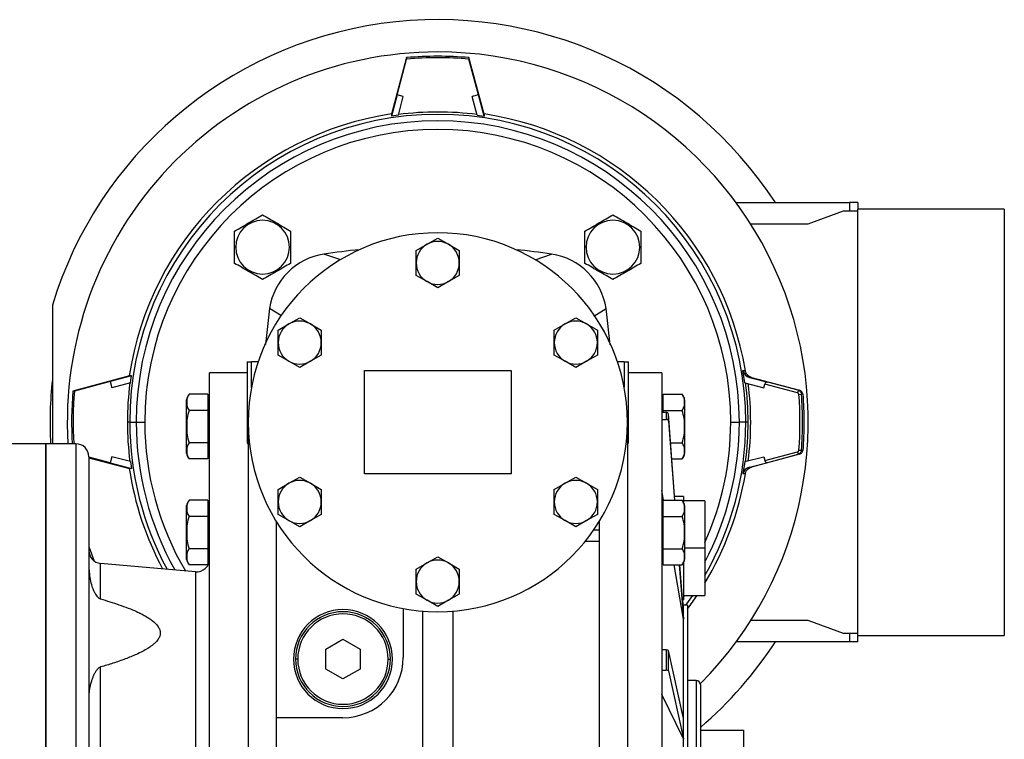
# Model space of a CAD drawing. Units: millimetres. Extents: x 494 to 4033, y 539 to 2611.
# Drawn here: x 1628 to 1857, y 2284 to 2451 of the extents above; entities that cross this region are included whole.
import ezdxf

# ---------------------------------------------------------------- set-up
doc = ezdxf.new("R2010")
doc.units = ezdxf.units.MM

msp = doc.modelspace()

# ---------------------------------------------------------------- linework, layer by layer
at = {"color": 7, "linetype": 'Continuous', "lineweight": 25}
for p, q in [((1718.26, 2442.26), (1714.75, 2429.16)), ((1716.05, 2433.64), (1718.26, 2441.91)), ((1718.26, 2442.26), (1718.26, 2441.91)), ((1736.25, 2429.16), (1732.74, 2442.26)), ((1732.74, 2442.26), (1732.74, 2441.91)), ((1734.96, 2433.64), (1732.74, 2441.91)), ((1716.05, 2433.64), (1714.75, 2428.63)), ((1717.49, 2433.24), (1716.05, 2433.64)), ((1716.37, 2428.87), (1717.49, 2433.24)), ((1734.96, 2433.64), (1733.51, 2433.24)), ((1734.64, 2428.87), (1733.51, 2433.24)), ((1736.25, 2428.63), (1734.96, 2433.64)), ((1714.75, 2429.16), (1714.75, 2428.63)), ((1716.37, 2428.87), (1714.75, 2428.63)), ((1734.64, 2428.87), (1736.25, 2428.63)), ((1736.25, 2429.16), (1736.25, 2428.63)), ((1794.75, 2408.57), (1821.08, 2408.57)), ((1821.08, 2408.57), (1821.08, 2406.57)), ((1823, 2408.57), (1821.08, 2408.57)), ((1823, 2408.57), (1823, 2407.07)), ((1857, 2407.07), (1823, 2407.07)), ((1823, 2308.07), (1823, 2407.07)), ((1857, 2407.07), (1857, 2308.07)), ((1819.6, 2406.57), (1811.36, 2403.57)), ((1823, 2406.57), (1819.6, 2406.57)), ((1811.36, 2403.57), (1798.17, 2403.57)), ((1723, 2398.9), (1725.5, 2400.34)), ((1725.5, 2400.34), (1728, 2398.9)), ((1678.6, 2398.23), (1678.34, 2398.23)), ((1691.08, 2398.23), (1691.34, 2398.23)), ((1720.5, 2397.46), (1723, 2398.9)), ((1720.5, 2394.57), (1720.5, 2397.46)), ((1728, 2398.9), (1730.5, 2397.46)), ((1730.5, 2397.46), (1730.5, 2394.57)), ((1759.92, 2398.23), (1759.66, 2398.23)), ((1772.4, 2398.23), (1772.66, 2398.23)), ((1703.03, 2395.27), (1699.09, 2396.62)), ((1748.11, 2395.32), (1751.92, 2396.62)), ((1720.5, 2391.68), (1720.5, 2394.57)), ((1730.5, 2394.57), (1730.5, 2391.68)), ((1723, 2390.24), (1720.5, 2391.68)), ((1730.5, 2391.68), (1728, 2390.24)), ((1725.5, 2388.8), (1723, 2390.24)), ((1728, 2390.24), (1725.5, 2388.8)), ((1636.05, 2384.8), (1636.05, 2352.57)), ((1686.45, 2383.98), (1685.53, 2375.66)), ((1689.24, 2382.25), (1686.45, 2383.98)), ((1761.74, 2382.24), (1764.55, 2383.98)), ((1765.49, 2375.53), (1764.55, 2383.98)), ((1690.96, 2380.4), (1693.46, 2381.84)), ((1693.46, 2381.84), (1695.96, 2380.4)), ((1755.04, 2380.4), (1757.54, 2381.84)), ((1757.54, 2381.84), (1760.04, 2380.4)), ((1688.46, 2378.96), (1690.96, 2380.4)), ((1695.96, 2380.4), (1698.46, 2378.96)), ((1752.54, 2378.96), (1755.04, 2380.4)), ((1760.04, 2380.4), (1762.54, 2378.96)), ((1688.46, 2376.07), (1688.46, 2378.96)), ((1698.46, 2378.96), (1698.46, 2376.07)), ((1752.54, 2376.07), (1752.54, 2378.96)), ((1762.54, 2378.96), (1762.54, 2376.07)), ((1688.46, 2373.18), (1688.46, 2376.07)), ((1698.46, 2376.07), (1698.46, 2373.18)), ((1752.54, 2373.18), (1752.54, 2376.07)), ((1762.54, 2376.07), (1762.54, 2373.18)), ((1690.96, 2371.74), (1688.46, 2373.18)), ((1698.46, 2373.18), (1695.96, 2371.74)), ((1755.04, 2371.74), (1752.54, 2373.18)), ((1762.54, 2373.18), (1760.04, 2371.74)), ((1681.25, 2371.57), (1681.25, 2352.88)), ((1681.25, 2371.57), (1682.25, 2371.57)), ((1683.79, 2371.57), (1682.25, 2371.57)), ((1693.46, 2370.3), (1690.96, 2371.74)), ((1695.96, 2371.74), (1693.46, 2370.3)), ((1757.54, 2370.3), (1755.04, 2371.74)), ((1760.04, 2371.74), (1757.54, 2370.3)), ((1768.75, 2371.57), (1767.21, 2371.57)), ((1768.75, 2371.57), (1769.75, 2371.57)), ((1769.75, 2352.88), (1769.75, 2371.57)), ((1653.91, 2368.32), (1640.81, 2364.81)), ((1654.44, 2368.32), (1649.43, 2367.02)), ((1654.44, 2368.32), (1653.91, 2368.32)), ((1654.2, 2366.71), (1654.44, 2368.32)), ((1681.25, 2369.07), (1672.5, 2369.07)), ((1672.5, 2272.57), (1672.5, 2369.07)), ((1708.5, 2345.57), (1708.5, 2369.57)), ((1708.5, 2369.57), (1742.5, 2369.57)), ((1742.5, 2369.57), (1742.5, 2345.57)), ((1777.5, 2369.07), (1769.75, 2369.07)), ((1777.5, 2369.07), (1777.5, 2272.57)), ((1796.34, 2369.58), (1796.87, 2369.58)), ((1796.81, 2366.7), (1796.34, 2369.58)), ((1796.87, 2369.58), (1796.9, 2369.46)), ((1797.86, 2367.98), (1802.15, 2366.88)), ((1798.33, 2367.98), (1809.49, 2364.99)), ((1649.43, 2367.02), (1641.16, 2364.81)), ((1649.43, 2367.02), (1649.83, 2365.58)), ((1654.2, 2366.71), (1649.83, 2365.58)), ((1796.81, 2366.71), (1801.17, 2365.58)), ((1801.17, 2365.58), (1801.41, 2366.45)), ((1809.03, 2364.41), (1801.41, 2366.45)), ((1809.18, 2364.99), (1802.15, 2366.88)), ((1641.16, 2364.81), (1640.81, 2364.81)), ((1672.16, 2364.07), (1667.79, 2364.07)), ((1672.16, 2364.07), (1672.16, 2360.32)), ((1777.85, 2360.32), (1777.85, 2364.07)), ((1777.85, 2364.07), (1782.22, 2364.07)), ((1809.18, 2364.99), (1809.03, 2364.41)), ((1809.18, 2364.99), (1809.49, 2364.99)), ((1809.32, 2364.05), (1809.92, 2364.1)), ((1810.23, 2364.1), (1809.92, 2364.1)), ((1667.2, 2356.57), (1667.2, 2362.81)), ((1672.5, 2362.32), (1672.16, 2362.32)), ((1777.85, 2362.32), (1777.5, 2362.32)), ((1782.8, 2362.81), (1782.8, 2356.57)), ((1672.16, 2360.32), (1667.79, 2360.32)), ((1672.16, 2360.32), (1672.16, 2352.82)), ((1778.54, 2359.87), (1777.5, 2359.87)), ((1777.85, 2360.32), (1782.22, 2360.32)), ((1777.85, 2359.87), (1777.85, 2360.32)), ((1778.54, 2359.87), (1778.54, 2358.24)), ((1779.03, 2357.8), (1779.03, 2359.43)), ((1780.54, 2339.47), (1779.03, 2359.43)), ((1654, 2357.57), (1653.46, 2357.57)), ((1654, 2357.57), (1655.5, 2357.57)), ((1655.5, 2357.57), (1657.5, 2357.57)), ((1667.2, 2356.57), (1667.24, 2356.57)), ((1667.2, 2350.33), (1667.2, 2356.57)), ((1672.5, 2356.57), (1672.16, 2356.57)), ((1681.5, 2357.57), (1681.5, 2272.57)), ((1769.5, 2357.57), (1769.5, 2272.57)), ((1777.5, 2358.24), (1778.54, 2358.24)), ((1779.03, 2357.8), (1780.42, 2339.47)), ((1782.8, 2356.57), (1782.77, 2356.57)), ((1782.8, 2356.57), (1782.8, 2350.33)), ((1793.5, 2357.57), (1795.5, 2357.57)), ((1797.01, 2357.57), (1795.5, 2357.57)), ((1797.53, 2357.57), (1797.01, 2357.57)), ((1634.5, 2352.57), (1622.5, 2352.57)), ((1641.5, 2352.57), (1634.5, 2352.57)), ((1634.5, 2352.57), (1634.5, 2216)), ((1634.5, 2272.57), (1634.5, 2352.57)), ((1672.16, 2352.82), (1667.79, 2352.82)), ((1672.16, 2352.82), (1672.16, 2349.06)), ((1779.53, 2352.82), (1782.22, 2352.82)), ((1644.5, 2349.57), (1644.5, 2272.57)), ((1649.83, 2349.56), (1649.43, 2348.11)), ((1654.2, 2348.43), (1649.83, 2349.56)), ((1672.16, 2350.82), (1672.5, 2350.82)), ((1796.81, 2348.43), (1801.17, 2349.56)), ((1809.49, 2350.15), (1798.33, 2347.16)), ((1801.17, 2349.56), (1801.41, 2348.69)), ((1801.41, 2348.69), (1809.03, 2350.73)), ((1802.15, 2348.26), (1809.18, 2350.15)), ((1809.03, 2350.73), (1809.18, 2350.15)), ((1809.49, 2350.15), (1809.18, 2350.15)), ((1810.23, 2351.04), (1809.92, 2351.04)), ((1649.43, 2348.11), (1644.5, 2349.43)), ((1644.5, 2349.34), (1653.91, 2346.82)), ((1649.43, 2348.11), (1654.44, 2346.82)), ((1654.2, 2348.43), (1654.44, 2346.82)), ((1672.16, 2349.06), (1667.79, 2349.06)), ((1779.82, 2349.06), (1782.22, 2349.06)), ((1796.81, 2348.43), (1796.34, 2345.56)), ((1797.86, 2347.15), (1802.15, 2348.26)), ((1654.44, 2346.82), (1653.91, 2346.82)), ((1742.5, 2345.57), (1708.5, 2345.57)), ((1796.87, 2345.56), (1796.34, 2345.56)), ((1796.9, 2345.69), (1796.87, 2345.56)), ((1797.86, 2347.15), (1798.33, 2347.16)), ((1688.46, 2341.96), (1690.96, 2343.4)), ((1690.96, 2343.4), (1693.46, 2344.84)), ((1693.46, 2344.84), (1695.96, 2343.4)), ((1695.96, 2343.4), (1698.46, 2341.96)), ((1752.54, 2341.96), (1755.04, 2343.4)), ((1755.04, 2343.4), (1757.54, 2344.84)), ((1757.54, 2344.84), (1760.04, 2343.4)), ((1760.04, 2343.4), (1762.54, 2341.96)), ((1688.46, 2339.07), (1688.46, 2341.96)), ((1698.46, 2341.96), (1698.46, 2339.07)), ((1752.54, 2339.07), (1752.54, 2341.96)), ((1762.54, 2341.96), (1762.54, 2339.07)), ((1777.88, 2339.47), (1777.5, 2341.75)), ((1782.5, 2340.35), (1780.47, 2340.35)), ((1782.5, 2340.35), (1782.5, 2339.12)), ((1667.2, 2331.97), (1667.2, 2338.2)), ((1672.16, 2339.47), (1667.79, 2339.47)), ((1672.16, 2339.47), (1672.16, 2335.72)), ((1688.46, 2336.18), (1688.46, 2339.07)), ((1698.46, 2339.07), (1698.46, 2336.18)), ((1752.54, 2336.18), (1752.54, 2339.07)), ((1762.54, 2339.07), (1762.54, 2336.18)), ((1777.85, 2335.72), (1777.85, 2339.47)), ((1777.85, 2339.47), (1782.22, 2339.47)), ((1787.5, 2339.35), (1782.5, 2339.35)), ((1782.8, 2338.2), (1782.8, 2331.97)), ((1787.5, 2339.35), (1787.5, 2328.35)), ((1672.5, 2337.72), (1672.16, 2337.72)), ((1690.96, 2334.74), (1688.46, 2336.18)), ((1698.46, 2336.18), (1695.96, 2334.74)), ((1755.04, 2334.74), (1752.54, 2336.18)), ((1762.54, 2336.18), (1760.04, 2334.74)), ((1777.85, 2337.72), (1777.5, 2337.72)), ((1672.16, 2335.72), (1667.79, 2335.72)), ((1672.16, 2335.72), (1672.16, 2328.21)), ((1688, 2334.55), (1688, 2272.57)), ((1693.46, 2333.3), (1690.96, 2334.74)), ((1695.96, 2334.74), (1693.46, 2333.3)), ((1757.54, 2333.3), (1755.04, 2334.74)), ((1760.04, 2334.74), (1757.54, 2333.3)), ((1763, 2334.55), (1763, 2272.57)), ((1777.85, 2335.72), (1782.22, 2335.72)), ((1777.85, 2328.21), (1777.85, 2335.72)), ((1667.2, 2331.97), (1667.24, 2331.97)), ((1667.2, 2325.73), (1667.2, 2331.97)), ((1672.5, 2331.97), (1672.16, 2331.97)), ((1761.71, 2332.57), (1763, 2332.57)), ((1777.5, 2331.97), (1777.85, 2331.97)), ((1782.8, 2331.97), (1782.77, 2331.97)), ((1782.8, 2331.97), (1782.8, 2325.73)), ((1763, 2329.86), (1759.68, 2329.86)), ((1672.16, 2328.21), (1667.79, 2328.21)), ((1672.16, 2328.21), (1672.16, 2324.46)), ((1777.85, 2328.21), (1782.22, 2328.21)), ((1777.85, 2324.46), (1777.85, 2328.21)), ((1787.5, 2328.35), (1787.5, 2317.35)), ((1669.24, 2322.85), (1647.24, 2324.78)), ((1672.16, 2324.46), (1667.79, 2324.46)), ((1672.16, 2326.22), (1672.5, 2326.22)), ((1720.5, 2323.46), (1723, 2324.9)), ((1723, 2324.9), (1725.5, 2326.34)), ((1725.5, 2326.34), (1728, 2324.9)), ((1728, 2324.9), (1730.5, 2323.46)), ((1777.5, 2326.22), (1777.85, 2326.22)), ((1777.85, 2324.46), (1782.22, 2324.46)), ((1782.5, 2311.87), (1780.39, 2324.46)), ((1781.55, 2324.46), (1782.5, 2311.87)), ((1782.5, 2313.5), (1781.67, 2324.46)), ((1782.5, 2324.81), (1782.5, 2316.35)), ((1720.5, 2320.57), (1720.5, 2323.46)), ((1730.5, 2323.46), (1730.5, 2320.57)), ((1720.5, 2317.68), (1720.5, 2320.57)), ((1730.5, 2320.57), (1730.5, 2317.68)), ((1723, 2316.24), (1720.5, 2317.68)), ((1730.5, 2317.68), (1728, 2316.24)), ((1725.5, 2314.8), (1723, 2316.24)), ((1728, 2316.24), (1725.5, 2314.8)), ((1782.5, 2315.07), (1782.28, 2316.5)), ((1782.3, 2316.35), (1782.5, 2316.35)), ((1782.5, 2317.35), (1787.5, 2317.35)), ((1782.5, 2316.94), (1782.8, 2317.35)), ((1784.63, 2317.35), (1783.01, 2315.07)), ((1717.5, 2314.3), (1717.5, 2302.96)), ((1722, 2180.57), (1722, 2313.71)), ((1729, 2313.71), (1729, 2180.57)), ((1783.5, 2315.07), (1782.5, 2315.07)), ((1782.5, 2313.5), (1782.5, 2315.07)), ((1782.5, 2311.87), (1782.5, 2313.5)), ((1783.5, 2315.07), (1783.5, 2272.57)), ((1782.5, 2288.75), (1782.5, 2311.87)), ((1798.17, 2311.57), (1811.36, 2311.57)), ((1811.36, 2311.57), (1819.6, 2308.57)), ((1819.6, 2308.57), (1823, 2308.57)), ((1821.08, 2308.57), (1821.08, 2306.57)), ((1699.5, 2304.88), (1703.5, 2307.19)), ((1703.5, 2307.19), (1707.5, 2304.88)), ((1821.08, 2306.57), (1794.75, 2306.57)), ((1823, 2306.57), (1821.08, 2306.57)), ((1823, 2308.07), (1857, 2308.07)), ((1823, 2306.57), (1823, 2308.07)), ((1699.5, 2300.26), (1699.5, 2304.88)), ((1707.5, 2304.88), (1707.5, 2300.26)), ((1778.54, 2304.71), (1777.5, 2304.71)), ((1778.54, 2304.71), (1778.54, 2299.98)), ((1779.03, 2299.83), (1779.03, 2304.56)), ((1782.5, 2288.75), (1779.03, 2304.56)), ((1693, 2302.57), (1692.5, 2302.57)), ((1714, 2302.57), (1714.5, 2302.57)), ((1647.24, 2272.57), (1647.24, 2300.73)), ((1703.5, 2297.95), (1699.5, 2300.26)), ((1707.5, 2300.26), (1703.5, 2297.95)), ((1777.5, 2299.98), (1778.54, 2299.98)), ((1779.03, 2299.83), (1782.5, 2284.02)), ((1785.5, 2297.57), (1783.5, 2297.57)), ((1786.5, 2296.57), (1786.5, 2272.57)), ((1782.5, 2284.02), (1777.5, 2294.31)), ((1703.5, 2288.96), (1688, 2288.96)), ((1782.5, 2284.02), (1782.5, 2288.75)), ((1786.5, 2286.07), (1796.5, 2286.07)), ((1796.5, 2286.07), (1796.5, 2272.57)), ((1782.5, 2279.72), (1782.5, 2284.02))]:
    msp.add_line(p, q, dxfattribs=at)
at = {"color": 8, "linetype": 'Continuous', "lineweight": 25}
for p, q in [((1682.25, 2365.66), (1682.25, 2371.57)), ((1768.75, 2371.57), (1768.75, 2365.66)), ((1641.5, 2352.57), (1641.5, 2272.57)), ((1787.5, 2328.35), (1782.8, 2328.35)), ((1647.24, 2316.53), (1647.24, 2324.78)), ((1669.24, 2322.85), (1669.24, 2280.07)), ((1785.5, 2297.57), (1785.5, 2272.57))]:
    msp.add_line(p, q, dxfattribs=at)
at = {"color": 7, "linetype": 'Continuous', "lineweight": 25, "flags": 128}
for points in [[(1798.33, 2367.98), (1798.06, 2367.98), (1797.86, 2367.98)], [(1644.5, 2328.67), (1644.79, 2327.87), (1645.78, 2325.31)]]:
    msp.add_lwpolyline(points, dxfattribs=at)
at = {"color": 7, "linetype": 'Continuous', "lineweight": 25}
for centre, radius, start, end in [((1725.5, 2357.57), 93.5, 33.0561, 163.0705), ((1725.5, 2357.57), 86, 90, 183.333), ((1725.5, 2357.57), 86, 315.1272, 90), ((1725.5, 2357.57), 85, 85.1147, 94.8853), ((1725.5, 2357.22), 85, 85.1147, 94.8853), ((1725.5, 2357.57), 72.05, 82.7147, 97.2853), ((1725.5, 2357.57), 72.4, 98.5381, 171.4619), ((1725.5, 2357.57), 71.5, 0, 180), ((1725.5, 2357.57), 70, 0, 180), ((1725.5, 2357.57), 68, 0, 180), ((1684.84, 2398.23), 6.24, 0, 180), ((1766.16, 2398.23), 6.24, 0, 180), ((1725.5, 2357.57), 44, 0, 180), ((1684.84, 2398.23), 6.24, 180, 360), ((1725.5, 2218.57), 180, 95.7867, 98.4386), ((1725.5, 2394.57), 5, 120, 180), ((1725.5, 2394.57), 5, 60, 120), ((1725.5, 2394.57), 5, 0, 60), ((1725.5, 2218.57), 180, 81.5614, 84.2133), ((1766.16, 2398.23), 6.24, 180, 360), ((1701.29, 2381.78), 15, 98.4386, 171.5614), ((1749.72, 2381.78), 15, 8.4386, 81.5614), ((1725.5, 2394.57), 5, 180, 240), ((1725.5, 2394.57), 5, 300, 360), ((1725.5, 2394.57), 5, 240, 300), ((1693.46, 2376.07), 5, 120, 180), ((1693.46, 2376.07), 5, 60, 120), ((1693.46, 2376.07), 5, 0, 60), ((1757.54, 2376.07), 5, 120, 180), ((1757.54, 2376.07), 5, 60, 120), ((1757.54, 2376.07), 5, 0, 60), ((1693.46, 2376.07), 5, 180, 240), ((1693.46, 2376.07), 5, 300, 360), ((1757.54, 2376.07), 5, 180, 240), ((1757.54, 2376.07), 5, 300, 360), ((1693.46, 2376.07), 5, 240, 300), ((1757.54, 2376.07), 5, 240, 300), ((1725.5, 2357.57), 90, 173.6462, 183.1847), ((1725.5, 2357.57), 72.05, 172.7147, 180), ((1725.5, 2357.57), 72.03, 360, 7.2874), ((1725.5, 2357.57), 72.63, 352.9019, 7.0981), ((1725.5, 2357.57), 85, 175.1147, 183.3723), ((1725.85, 2357.57), 85, 175.1147, 183.3723), ((1669.15, 2362.68), 1.95, 134.3707, 176.1989), ((1780.86, 2362.68), 1.95, 3.8011, 45.7497), ((1725.29, 2357.57), 84.28, 355.5863, 4.4137), ((1725.5, 2357.57), 72.05, 180, 187.2853), ((1725.5, 2357.57), 71.5, 180, 208.5191), ((1725.5, 2357.57), 70, 180, 209.3389), ((1725.5, 2357.57), 44, 180, 0), ((1725.5, 2357.57), 71.5, 330.1203, 0), ((1725.5, 2357.57), 70, 332.3396, 0), ((1725.5, 2357.57), 72.03, 352.7126, 0), ((1641.5, 2349.57), 3, 0, 90), ((1669.15, 2350.46), 1.95, 183.8011, 225.7497), ((1780.86, 2350.46), 1.95, 314.3707, 356.1989), ((1725.5, 2357.57), 72.4, 188.5381, 208.0536), ((1693.46, 2339.07), 5, 120, 180), ((1693.46, 2339.07), 5, 60, 120), ((1693.46, 2339.07), 5, 0, 60), ((1757.54, 2339.07), 5, 120, 180), ((1757.54, 2339.07), 5, 60, 120), ((1757.54, 2339.07), 5, 0, 60), ((1669.15, 2338.07), 1.95, 134.3707, 176.1989), ((1693.46, 2339.07), 5, 180, 240), ((1693.46, 2339.07), 5, 300, 360), ((1757.54, 2339.07), 5, 180, 240), ((1757.54, 2339.07), 5, 300, 360), ((1780.86, 2338.07), 1.95, 3.8011, 45.7497), ((1693.46, 2339.07), 5, 240, 300), ((1757.54, 2339.07), 5, 240, 300), ((1647.5, 2327.77), 3, 180, 265), ((1669.15, 2325.86), 1.95, 183.8011, 225.7497), ((1669.5, 2325.84), 3, 265, 0), ((1725.5, 2320.57), 5, 120, 180), ((1725.5, 2320.57), 5, 60, 120), ((1725.5, 2320.57), 5, 0, 60), ((1780.86, 2325.86), 1.95, 314.3707, 356.1989), ((1725.5, 2320.57), 5, 180, 240), ((1725.5, 2320.57), 5, 300, 360), ((1725.5, 2320.57), 5, 240, 300), ((1703.5, 2302.57), 11.5, 0, 180), ((1703.5, 2302.57), 11, 0, 180), ((1703.5, 2302.57), 10.5, 0, 180), ((1725.5, 2357.57), 93.5, 310.7238, 326.9439), ((1703.5, 2302.57), 11.5, 180, 0), ((1703.5, 2302.57), 11, 180, 0), ((1703.5, 2302.57), 10.5, 180, 360), ((1703.5, 2302.96), 14, 270, 0), ((1785.5, 2296.57), 1, 0, 90)]:
    msp.add_arc(centre, radius, start, end, dxfattribs=at)
at = {"color": 8, "linetype": 'Continuous', "lineweight": 25}
for start, end in [(180, 210.4982), (335.7504, 0)]:
    msp.add_arc((1725.5, 2357.57), 68, start, end, dxfattribs=at)
at = {"color": 7, "linetype": 'Continuous', "lineweight": 25}
for centre, major_axis, ratio, start_param, end_param in [((1725.5, 2357.57), (42.63, 58.52), 1, 5.508073, 6.763731), ((1798.38, 2369.91), (2.06, -0.27), 0.963997, 3.446957, 4.587929), ((1801.99, 2366.3), (0.522, 0.301), 0.991003, 0.789917, 2.351676), ((1808.9, 2364), (0.328, 0.279), 0.960402, 5.677481, 6.863366), ((1778.54, 2359.39), (0.5, 0), 0.945873, 0.071276, 1.570762), ((1778.54, 2357.76), (0.5, 0), 0.945873, 0.071276, 1.570762), ((1808.9, 2351.13), (0.329, -0.278), 0.959686, 5.69922, 6.884269), ((1801.99, 2348.84), (0.522, -0.301), 0.991003, 3.93151, 5.493268), ((1725.5, 2357.57), (-41.88, 59.05), 1, 3.55295, 3.929008), ((1798.38, 2345.22), (2.06, 0.27), 0.963994, 1.695172, 2.836153), ((1725.5, 2357.57), (-41.88, 59.05), 1, 3.453901, 3.506525), ((1778.54, 2304.55), (0.5, 0), 0.32569, 0.071307, 1.570792), ((1778.54, 2299.82), (0.5, 0), 0.32569, 0.071307, 1.570792)]:
    msp.add_ellipse(centre, major_axis=major_axis, ratio=ratio, start_param=start_param, end_param=end_param, dxfattribs=at)
for points, knots in [([(1678.34, 2401.98), (1678.87, 2402.28), (1679.93, 2402.9), (1681.59, 2403.86), (1683.26, 2404.82), (1684.32, 2405.43), (1684.84, 2405.73)], [0, 0, 0, 0, 0.249372, 0.5, 0.750628, 1, 1, 1, 1]), ([(1684.84, 2405.73), (1685.37, 2405.43), (1686.43, 2404.82), (1688.09, 2403.86), (1689.76, 2402.9), (1690.82, 2402.28), (1691.34, 2401.98)], [0, 0, 0, 0, 0.249372, 0.5, 0.750628, 1, 1, 1, 1]), ([(1759.66, 2401.98), (1760.19, 2402.28), (1761.25, 2402.9), (1762.91, 2403.86), (1764.57, 2404.82), (1765.63, 2405.43), (1766.16, 2405.73)], [0, 0, 0, 0, 0.249372, 0.5, 0.750628, 1, 1, 1, 1]), ([(1766.16, 2405.73), (1766.69, 2405.43), (1767.75, 2404.82), (1769.41, 2403.86), (1771.07, 2402.9), (1772.13, 2402.28), (1772.66, 2401.98)], [0, 0, 0, 0, 0.2493719, 0.5, 0.750628, 1, 1, 1, 1]), ([(1678.34, 2398.23), (1678.34, 2398.87), (1678.34, 2400.15), (1678.34, 2401.37), (1678.34, 2401.98)], [0, 0, 0, 0, 0.501263, 1, 1, 1, 1]), ([(1691.34, 2401.98), (1691.34, 2401.37), (1691.34, 2400.15), (1691.34, 2398.87), (1691.34, 2398.23)], [0, 0, 0, 0, 0.498737, 1, 1, 1, 1]), ([(1759.66, 2398.23), (1759.66, 2398.87), (1759.66, 2400.15), (1759.66, 2401.37), (1759.66, 2401.98)], [0, 0, 0, 0, 0.501263, 1, 1, 1, 1]), ([(1772.66, 2401.98), (1772.66, 2401.37), (1772.66, 2400.15), (1772.66, 2398.87), (1772.66, 2398.23)], [0, 0, 0, 0, 0.498737, 1, 1, 1, 1]), ([(1678.34, 2394.47), (1678.34, 2395.08), (1678.34, 2396.31), (1678.34, 2397.59), (1678.34, 2398.23)], [0, 0, 0, 0, 0.498737, 1, 1, 1, 1]), ([(1691.34, 2398.23), (1691.34, 2397.59), (1691.34, 2396.31), (1691.34, 2395.08), (1691.34, 2394.47)], [0, 0, 0, 0, 0.501263, 1, 1, 1, 1]), ([(1759.66, 2394.47), (1759.66, 2395.08), (1759.66, 2396.31), (1759.66, 2397.59), (1759.66, 2398.23)], [0, 0, 0, 0, 0.498737, 1, 1, 1, 1]), ([(1772.66, 2398.23), (1772.66, 2397.59), (1772.66, 2396.31), (1772.66, 2395.08), (1772.66, 2394.47)], [0, 0, 0, 0, 0.501263, 1, 1, 1, 1]), ([(1684.84, 2390.72), (1684.32, 2391.03), (1683.26, 2391.64), (1681.59, 2392.6), (1679.93, 2393.56), (1678.87, 2394.17), (1678.34, 2394.47)], [0, 0, 0, 0, 0.249372, 0.5, 0.750628, 1, 1, 1, 1]), ([(1691.34, 2394.47), (1690.82, 2394.17), (1689.76, 2393.56), (1688.09, 2392.6), (1686.43, 2391.64), (1685.37, 2391.03), (1684.84, 2390.72)], [0, 0, 0, 0, 0.249372, 0.5, 0.750628, 1, 1, 1, 1]), ([(1766.16, 2390.72), (1765.63, 2391.03), (1764.57, 2391.64), (1762.91, 2392.6), (1761.25, 2393.56), (1760.19, 2394.17), (1759.66, 2394.47)], [0, 0, 0, 0, 0.249372, 0.5, 0.750628, 1, 1, 1, 1]), ([(1772.66, 2394.47), (1772.13, 2394.17), (1771.07, 2393.56), (1769.41, 2392.6), (1767.75, 2391.64), (1766.69, 2391.03), (1766.16, 2390.72)], [0, 0, 0, 0, 0.249372, 0.5, 0.750628, 1, 1, 1, 1]), ([(1798.33, 2367.98), (1798.13, 2368.05), (1797.77, 2368.18), (1797.33, 2368.57), (1797.01, 2369.03), (1796.92, 2369.4), (1796.87, 2369.58)], [0, 0, 0, 0, 0.269741, 0.500122, 0.755883, 1, 1, 1, 1]), ([(1667.79, 2364.07), (1667.6, 2363.77), (1667.21, 2363.16), (1667.25, 2362.2), (1667.21, 2361.24), (1667.6, 2360.63), (1667.79, 2360.32)], [0, 0, 0, 0, 0.2493718, 0.4999999, 0.750628, 1, 1, 1, 1]), ([(1782.22, 2360.32), (1782.41, 2360.63), (1782.79, 2361.24), (1782.75, 2362.2), (1782.79, 2363.16), (1782.41, 2363.77), (1782.22, 2364.07)], [0, 0, 0, 0, 0.249372, 0.5, 0.750628, 1, 1, 1, 1]), ([(1809.18, 2364.99), (1809.29, 2364.95), (1809.5, 2364.87), (1809.73, 2364.64), (1809.88, 2364.37), (1809.91, 2364.19), (1809.92, 2364.1)], [0, 0, 0, 0, 0.282513, 0.54338, 0.782556, 1, 1, 1, 1]), ([(1810.23, 2364.1), (1810.21, 2364.19), (1810.19, 2364.37), (1810.04, 2364.64), (1809.81, 2364.87), (1809.6, 2364.95), (1809.49, 2364.99)], [0, 0, 0, 0, 0.217376, 0.45653, 0.71742, 1, 1, 1, 1]), ([(1810.23, 2364.1), (1810.35, 2361.92), (1810.61, 2357.57), (1810.35, 2353.21), (1810.23, 2351.04)], [0, 0, 0, 0, 0.4999993, 1, 1, 1, 1]), ([(1667.79, 2360.32), (1667.6, 2359.71), (1667.22, 2358.49), (1667.23, 2357.21), (1667.24, 2356.57)], [0, 0, 0, 0, 0.498737, 1, 1, 1, 1]), ([(1782.77, 2356.57), (1782.77, 2357.21), (1782.79, 2358.49), (1782.41, 2359.71), (1782.22, 2360.32)], [0, 0, 0, 0, 0.501263, 1, 1, 1, 1]), ([(1667.24, 2356.57), (1667.23, 2355.93), (1667.22, 2354.65), (1667.6, 2353.43), (1667.79, 2352.82)], [0, 0, 0, 0, 0.501263, 1, 1, 1, 1]), ([(1782.22, 2352.82), (1782.41, 2353.43), (1782.79, 2354.65), (1782.77, 2355.93), (1782.77, 2356.57)], [0, 0, 0, 0, 0.4987374, 1, 1, 1, 1]), ([(1667.79, 2352.82), (1667.6, 2352.51), (1667.21, 2351.9), (1667.25, 2350.94), (1667.21, 2349.98), (1667.6, 2349.37), (1667.79, 2349.06)], [0, 0, 0, 0, 0.2493718, 0.4999999, 0.750628, 1, 1, 1, 1]), ([(1681.25, 2352.88), (1681.26, 2352.8), (1681.28, 2352.64), (1681.43, 2352.51), (1681.5, 2352.44)], [0, 0, 0, 0, 0.515168, 1, 1, 1, 1]), ([(1769.5, 2352.44), (1769.57, 2352.51), (1769.72, 2352.64), (1769.74, 2352.8), (1769.75, 2352.88)], [0, 0, 0, 0, 0.484832, 1, 1, 1, 1]), ([(1782.22, 2349.06), (1782.41, 2349.37), (1782.79, 2349.98), (1782.75, 2350.94), (1782.79, 2351.9), (1782.41, 2352.51), (1782.22, 2352.82)], [0, 0, 0, 0, 0.249372, 0.5, 0.750628, 1, 1, 1, 1]), ([(1809.92, 2351.04), (1809.91, 2350.95), (1809.88, 2350.76), (1809.73, 2350.5), (1809.5, 2350.27), (1809.29, 2350.19), (1809.18, 2350.15)], [0, 0, 0, 0, 0.217374, 0.456527, 0.717418, 1, 1, 1, 1]), ([(1809.32, 2351.08), (1809.4, 2351.08), (1809.55, 2351.07), (1809.75, 2351.05), (1809.89, 2351.04), (1809.91, 2351.04), (1809.92, 2351.04)], [0, 0, 0, 0, 0.2405545, 0.5000017, 0.7594481, 1, 1, 1, 1]), ([(1809.49, 2350.15), (1809.6, 2350.19), (1809.81, 2350.27), (1810.04, 2350.5), (1810.19, 2350.76), (1810.21, 2350.95), (1810.23, 2351.04)], [0, 0, 0, 0, 0.282511, 0.543378, 0.782554, 1, 1, 1, 1]), ([(1796.87, 2345.56), (1796.92, 2345.74), (1797.01, 2346.11), (1797.33, 2346.57), (1797.77, 2346.95), (1798.13, 2347.09), (1798.33, 2347.16)], [0, 0, 0, 0, 0.244064, 0.499852, 0.730252, 1, 1, 1, 1]), ([(1667.79, 2339.47), (1667.6, 2339.17), (1667.21, 2338.56), (1667.25, 2337.59), (1667.21, 2336.63), (1667.6, 2336.02), (1667.79, 2335.72)], [0, 0, 0, 0, 0.2493718, 0.4999999, 0.750628, 1, 1, 1, 1]), ([(1782.22, 2335.72), (1782.41, 2336.02), (1782.79, 2336.63), (1782.75, 2337.59), (1782.79, 2338.56), (1782.41, 2339.17), (1782.22, 2339.47)], [0, 0, 0, 0, 0.249372, 0.5, 0.750628, 1, 1, 1, 1]), ([(1667.79, 2335.72), (1667.6, 2335.11), (1667.22, 2333.89), (1667.23, 2332.61), (1667.24, 2331.97)], [0, 0, 0, 0, 0.498737, 1, 1, 1, 1]), ([(1782.77, 2331.97), (1782.77, 2332.61), (1782.79, 2333.89), (1782.41, 2335.11), (1782.22, 2335.72)], [0, 0, 0, 0, 0.501263, 1, 1, 1, 1]), ([(1667.24, 2331.97), (1667.23, 2331.32), (1667.22, 2330.04), (1667.6, 2328.82), (1667.79, 2328.21)], [0, 0, 0, 0, 0.501263, 1, 1, 1, 1]), ([(1782.22, 2328.21), (1782.41, 2328.82), (1782.79, 2330.04), (1782.77, 2331.32), (1782.77, 2331.97)], [0, 0, 0, 0, 0.498737, 1, 1, 1, 1]), ([(1667.79, 2328.21), (1667.6, 2327.91), (1667.21, 2327.3), (1667.25, 2326.34), (1667.21, 2325.38), (1667.6, 2324.76), (1667.79, 2324.46)], [0, 0, 0, 0, 0.249372, 0.5, 0.750628, 1, 1, 1, 1]), ([(1782.22, 2324.46), (1782.41, 2324.76), (1782.79, 2325.38), (1782.75, 2326.34), (1782.79, 2327.3), (1782.41, 2327.91), (1782.22, 2328.21)], [0, 0, 0, 0, 0.249372, 0.5, 0.750628, 1, 1, 1, 1]), ([(1644.55, 2323.26), (1644.66, 2322.12), (1644.82, 2320.35), (1645.63, 2318.35), (1646.23, 2317.34), (1646.66, 2316.87), (1646.96, 2316.64), (1647.15, 2316.57), (1647.24, 2316.53)], [0, 0, 0, 0, 0.47874, 0.739442, 0.869773, 0.93492, 0.97043, 1, 1, 1, 1]), ([(1647.24, 2316.53), (1647.96, 2316.32), (1649.39, 2315.9), (1651.53, 2315.19), (1653.6, 2314.44), (1655.31, 2313.73), (1656.61, 2313.11), (1657.58, 2312.6), (1658.43, 2312.08), (1659.53, 2311.31), (1660.47, 2310.42), (1660.99, 2309.38), (1661.11, 2308.63), (1660.99, 2307.88), (1660.66, 2307.23), (1660.23, 2306.67), (1659.75, 2306.18), (1659.07, 2305.62), (1658.15, 2304.99), (1656.93, 2304.31), (1655.21, 2303.48), (1652.93, 2302.55), (1650.14, 2301.59), (1648.2, 2301.01), (1647.24, 2300.73)], [0, 0, 0, 0, 0.062532, 0.125063, 0.190816, 0.250117, 0.285112, 0.317539, 0.347512, 0.375177, 0.442645, 0.471978, 0.499896, 0.527813, 0.557145, 0.578137, 0.600625, 0.624858, 0.66224, 0.703819, 0.749901, 0.830381, 0.915889, 1, 1, 1, 1]), ([(1647.24, 2300.73), (1647.15, 2300.69), (1646.92, 2300.6), (1646.63, 2300.36), (1646.28, 2299.97), (1645.94, 2299.44), (1645.61, 2298.79), (1645.32, 2298.11), (1645.06, 2297.34), (1644.83, 2296.49), (1644.64, 2295.54), (1644.53, 2294.71), (1644.52, 2294.18), (1644.51, 2294)], [0, 0, 0, 0, 0.029511, 0.079426, 0.129955, 0.222927, 0.320394, 0.418794, 0.520467, 0.650656, 0.780846, 0.921392, 1, 1, 1, 1])]:
    msp.add_open_spline(points, degree=3, knots=knots, dxfattribs=at)
msp.add_open_spline([(1809.92, 2351.04), (1810.05, 2353.21), (1810.3, 2357.57), (1810.05, 2361.92), (1809.92, 2364.1)], degree=3, dxfattribs=at)
at = {"color": 8, "linetype": 'Continuous', "lineweight": 25}
msp.add_open_spline([(1796.87, 2345.56), (1796.88, 2345.63), (1796.91, 2345.78), (1796.98, 2345.93), (1797.01, 2346.01)], degree=3, knots=[0, 0, 0, 0, 0.43977, 1, 1, 1, 1], dxfattribs=at)

doc.saveas('drawing.dxf')
